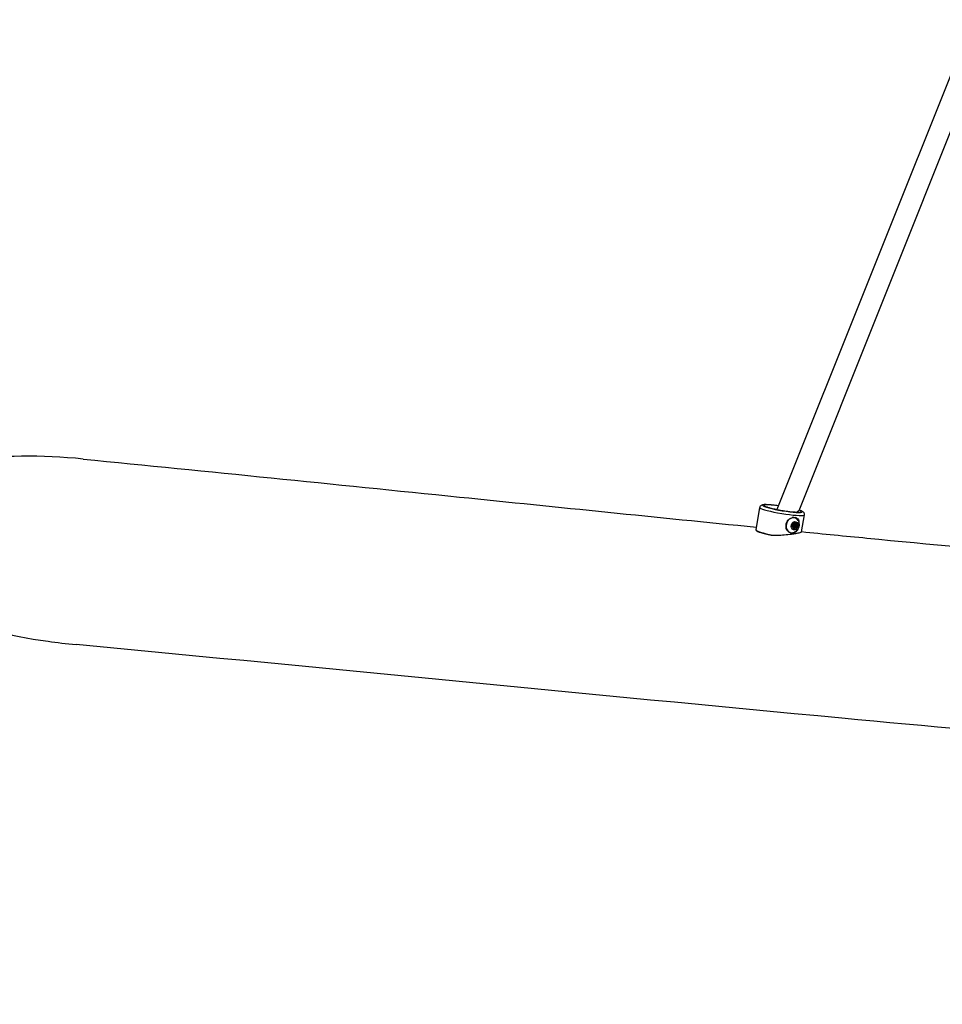
# Model space of a CAD drawing. Units: millimetres. Extents: x -4347 to 4574, y -4440 to 5849.
# Drawn here: x -1272 to -558, y 1666 to 2427 of the extents above; entities that cross this region are included whole.
import ezdxf

# ---------------------------------------------------------------- set-up
doc = ezdxf.new("R2010")
doc.units = ezdxf.units.MM
doc.header["$LTSCALE"] = 55
doc.layers.add('SW_Toestellen', color=2, linetype='Continuous')

msp = doc.modelspace()

# ---------------------------------------------------------------- linework, layer by layer
at = {"layer": 'SW_Toestellen'}
for p, q in [((-534.89, 2427.19), (-686.33, 2048.41)), ((-520.04, 2421.25), (-669.46, 2047.51)), ((-702.45, 2032.57), (-699.58, 2050.03)), ((-672.47, 2042.1), (-672.33, 2042.05)), ((-667.23, 2031.04), (-665.04, 2044.34)), ((-674.18, 2035.36), (-674.2, 2035.37)), ((-673.97, 2035.23), (-672.91, 2034.89)), ((-672.86, 2033.89), (-673.82, 2034.19)), ((-672.14, 2034.25), (-673.46, 2034.67)), ((-673.43, 2037.15), (-672.31, 2036.8)), ((-671.94, 2037.36), (-673.21, 2037.76)), ((-672.29, 2037.78), (-672.92, 2037.98)), ((-670.95, 2036.29), (-672.04, 2036.64)), ((-671.12, 2035.19), (-671.91, 2035.44)), ((-702.22, 2032.13), (-702.39, 2032.36)), ((-676.11, 2030.66), (-675.96, 2030.61))]:
    msp.add_line(p, q, dxfattribs=at)
for centre, major_axis, ratio, start_param, end_param in [((-682.31, 2047.19), (-17.27, 2.85), 0.10611, 0.15708, 2.984513), ((-681.99, 2049.15), (-15.29, 2.52), 0.10611, 5.194633, 9.776398), ((-681.99, 2049.15), (-14.2, 2.34), 0.10611, 5.207755, 9.667517), ((-674.15, 2036.33), (-1.82, -5.72), 0.803027, 3.87803, 6.961893), ((-674.15, 2036.33), (1.82, 5.72), 0.803027, 5.604477, 6.729393), ((-674.29, 2036.38), (1.82, 5.72), 0.803027, 0.000114, 0.264553), ((-674.15, 2036.33), (1.89, 5.96), 0.803027, 5.422923, 6.233809), ((-674.29, 2036.38), (-1.82, -5.72), 0.803027, 4.217397, 6.283071), ((-673.95, 2035.91), (0.18, 0.566), 0.803027, 1.771422, 2.275315), ((-672.56, 2035.83), (-0.68, -2.15), 0.803027, 5.040541, 5.977272), ((-673.95, 2035.91), (0.18, 0.566), 0.803027, 1.26753, 1.771422), ((-672.56, 2035.83), (0.68, 2.15), 0.803027, 0.707165, 1.643896), ((-673.2, 2034.42), (-0.229, -0.719), 0.803027, 5.660326, 6.129148), ((-673.2, 2034.42), (-0.229, -0.719), 0.803027, 6.129148, 6.597971), ((-672.56, 2035.83), (-0.68, -2.15), 0.803027, 6.281025, 7.260911), ((-672.78, 2037.28), (0.229, 0.719), 0.803027, 0.555289, 1.024111), ((-672.78, 2037.28), (0.229, 0.719), 0.803027, 0.086466, 0.555289), ((-672.56, 2035.83), (0.68, 2.15), 0.803027, 5.706711, 6.686597), ((-673.74, 2036.2), (-0.7, -2.2), 0.803027, 1.120994, 1.138211), ((-671.68, 2034.85), (-0.229, -0.719), 0.803027, 0.66078, 1.129602), ((-671.68, 2034.85), (-0.229, -0.719), 0.803027, 1.129602, 1.598425), ((-672.56, 2035.83), (-0.68, -2.15), 0.803027, 1.281479, 2.261365), ((-671.41, 2036.68), (0.229, 0.719), 0.803027, 5.554835, 6.023657), ((-671.41, 2036.68), (-0.229, -0.719), 0.803027, 1.94442, 2.413242), ((-685.19, 2029.72), (-17.27, 2.85), 0.10611, 0, 1.346535), ((-685.22, 2029.53), (-17.07, 2.81), 0.10611, 0.106916, 1.251726), ((-674.15, 2036.33), (-1.89, -5.96), 0.803027, 0.047145, 1.218279)]:
    msp.add_ellipse(centre, major_axis=major_axis, ratio=ratio, start_param=start_param, end_param=end_param, dxfattribs=at)
for centre, major_axis in [((-672.56, 2035.83), (1, 3.15)), ((-672.61, 2035.84), (0.303, 0.953)), ((-672.56, 2035.83), (0.076, 0.238))]:
    msp.add_ellipse(centre, major_axis=major_axis, ratio=0.803027, dxfattribs=at)
for points, knots in [([(-1222.84, 2087.45), (-1254.89, 2090.63), (-1287.16, 2090.46), (-1327.31, 2084.09), (-1341.41, 2080.7), (-1359.38, 2072.31), (-1365.28, 2068.76), (-1373.4, 2061.15), (-1376.19, 2057.63), (-1380.07, 2049.79), (-1381.15, 2045.74), (-1381.75, 2036.31), (-1380.88, 2031.14), (-1376.76, 2018.59), (-1372.45, 2011.33), (-1357.91, 1992.24), (-1343.62, 1979.72), (-1304.86, 1957.33), (-1281.82, 1950.9), (-1243.11, 1945.56), (-1235.76, 1944.7), (-1228.29, 1943.99)], [14.414668, 14.414668, 14.414668, 14.414668, 21.26531, 21.26531, 24.558966, 24.558966, 26.200508, 26.200508, 27.311227, 27.311227, 28.356001, 28.356001, 29.62534, 29.62534, 31.572241, 31.572241, 35.419085, 35.419085, 40.382203, 40.382203, 41.452268, 41.452268, 41.452268, 41.452268]), ([(-1222.84, 2087.45), (-1125.89, 2077.82), (-1028.93, 2067.97), (-855.42, 2050.27), (-778.91, 2042.43), (-702.09, 2034.76)], [104.524199, 104.524199, 104.524199, 104.524199, 137.370832, 137.370832, 163.200609, 163.200609, 163.200609, 163.200609]), ([(-685.17, 2051.31), (-685.89, 2051.41), (-686.59, 2051.5), (-688.87, 2051.78), (-690.37, 2051.94), (-693.07, 2052.14), (-694.27, 2052.19), (-696.37, 2052.17), (-697.11, 2052.19), (-698.29, 2051.71), (-698.53, 2051.6), (-699.02, 2051.19), (-699.27, 2050.91), (-699.5, 2050.37), (-699.55, 2050.2), (-699.58, 2050.03)], [4.305962, 4.305962, 4.305962, 4.305962, 4.447202, 4.447202, 4.773171, 4.773171, 5.106359, 5.106359, 5.48059, 5.48059, 5.562207, 5.562207, 5.627148, 5.627148, 5.652436, 5.652436, 5.652436, 5.652436]), ([(-694.07, 2050.44), (-694.07, 2050.44), (-694.06, 2050.44), (-693.98, 2050.4), (-693.84, 2050.34), (-693.34, 2050.15), (-692.91, 2050.01), (-691.72, 2049.66), (-690.89, 2049.43), (-688.9, 2048.95), (-687.72, 2048.69), (-685.16, 2048.18), (-683.77, 2047.93), (-680.98, 2047.46), (-679.57, 2047.25), (-676.89, 2046.9), (-675.63, 2046.76), (-673.42, 2046.56), (-672.46, 2046.5), (-671.04, 2046.45), (-670.53, 2046.46), (-670.2, 2046.49), (-670.14, 2046.49), (-670.13, 2046.49), (-670.13, 2046.49), (-670.13, 2046.49)], [5.975296, 5.975296, 5.975296, 5.975296, 6.01578, 6.01578, 6.150292, 6.150292, 6.351797, 6.351797, 6.613553, 6.613553, 6.906821, 6.906821, 7.212047, 7.212047, 7.520368, 7.520368, 7.825991, 7.825991, 8.119725, 8.119725, 8.376319, 8.376319, 8.45814, 8.45814, 8.471169, 8.471169, 8.471169, 8.471169]), ([(-677.98, 2039.81), (-677.63, 2040.24), (-677.24, 2040.61), (-676.22, 2041.4), (-675.49, 2041.8), (-674.03, 2042.28), (-673.29, 2042.37), (-672.01, 2042.26), (-671.39, 2042.05), (-670.38, 2041.35), (-669.98, 2040.86), (-669.52, 2039.95), (-669.38, 2039.53), (-669.29, 2039.06)], [2.221403, 2.221403, 2.221403, 2.221403, 2.377337, 2.377337, 2.614982, 2.614982, 2.852627, 2.852627, 3.090272, 3.090272, 3.327917, 3.327917, 3.48385, 3.48385, 3.48385, 3.48385]), ([(-669.46, 2047.51), (-669.5, 2047.41), (-669.63, 2047.29), (-670.07, 2046.96), (-670.42, 2046.74), (-670.82, 2046.46)], [-0.6372573, -0.6372573, -0.6372573, -0.6372573, -0.4761281, -0.4761281, -0.2761288, -0.2761288, -0.2761288, -0.2761288]), ([(-665.04, 2044.34), (-664.99, 2044.63), (-665.01, 2044.92), (-665.13, 2045.45), (-665.23, 2045.67), (-665.49, 2046.09), (-665.64, 2046.26), (-666.06, 2046.66), (-666.31, 2046.82), (-667.21, 2047.32), (-667.94, 2047.6), (-668.99, 2047.95), (-669.12, 2047.99), (-669.25, 2048.03)], [2.5108437, 2.5108437, 2.5108437, 2.5108437, 2.5533302, 2.5533302, 2.6007615, 2.6007615, 2.6655315, 2.6655315, 2.7958782, 2.7958782, 3.1054352, 3.1054352, 3.1476935, 3.1476935, 3.1476935, 3.1476935]), ([(-679.01, 2033.6), (-679.06, 2033.82), (-679.11, 2034.04), (-679.28, 2035.11), (-679.27, 2035.99), (-679.14, 2036.79), (-679.01, 2037.59), (-678.73, 2038.43), (-678.22, 2039.42), (-678.11, 2039.62), (-677.98, 2039.81)], [-0.3097802, -0.3097802, -0.3097802, -0.3097802, -0.2444345, -0.2444345, 0, 0, 0, 0.2444345, 0.2444345, 0.3097802, 0.3097802, 0.3097802, 0.3097802]), ([(-670.31, 2032.85), (-670.56, 2032.39), (-670.84, 2031.98), (-671.59, 2031.11), (-672.14, 2030.66), (-673.36, 2030.1), (-674.03, 2029.99), (-675.31, 2030.1), (-676, 2030.33), (-677.26, 2031.1), (-677.83, 2031.65), (-678.55, 2032.65), (-678.81, 2033.11), (-679.01, 2033.6)], [0.319652, 0.319652, 0.319652, 0.319652, 0.475586, 0.475586, 0.713231, 0.713231, 0.950876, 0.950876, 1.188521, 1.188521, 1.426165, 1.426165, 1.582099, 1.582099, 1.582099, 1.582099]), ([(-674.2, 2035.37), (-674.24, 2035.39), (-674.27, 2035.42), (-674.35, 2035.5), (-674.39, 2035.57), (-674.41, 2035.65)], [0.03869864, 0.03869864, 0.03869864, 0.03869864, 0.05578268, 0.05578268, 0.08226054, 0.08226054, 0.08226054, 0.08226054]), ([(-674.33, 2036.22), (-674.28, 2036.29), (-674.22, 2036.36), (-674.12, 2036.44), (-674.08, 2036.46), (-674.03, 2036.48)], [0.14033098, 0.14033098, 0.14033098, 0.14033098, 0.16680884, 0.16680884, 0.18389287, 0.18389287, 0.18389287, 0.18389287]), ([(-673.84, 2034.42), (-673.83, 2034.47), (-673.81, 2034.52), (-673.8, 2034.65), (-673.8, 2034.73), (-673.81, 2034.89), (-673.83, 2034.96), (-673.88, 2035.09), (-673.91, 2035.15), (-673.99, 2035.26), (-674.04, 2035.3), (-674.12, 2035.35), (-674.16, 2035.36), (-674.2, 2035.37)], [0.030175, 0.030175, 0.030175, 0.030175, 0.0454092, 0.0454092, 0.067855, 0.067855, 0.0903008, 0.0903008, 0.1127466, 0.1127466, 0.1351924, 0.1351924, 0.1504267, 0.1504267, 0.1504267, 0.1504267]), ([(-674.03, 2036.48), (-673.99, 2036.49), (-673.95, 2036.5), (-673.86, 2036.54), (-673.8, 2036.58), (-673.69, 2036.67), (-673.64, 2036.73), (-673.55, 2036.85), (-673.52, 2036.92), (-673.45, 2037.07), (-673.43, 2037.15), (-673.41, 2037.27), (-673.41, 2037.32), (-673.41, 2037.37)], [0.030175, 0.030175, 0.030175, 0.030175, 0.0454092, 0.0454092, 0.067855, 0.067855, 0.0903008, 0.0903008, 0.1127466, 0.1127466, 0.1351924, 0.1351924, 0.1504267, 0.1504267, 0.1504267, 0.1504267]), ([(-673.73, 2033.94), (-673.73, 2033.95), (-673.74, 2033.96), (-673.8, 2034.08), (-673.83, 2034.2), (-673.84, 2034.36), (-673.84, 2034.39), (-673.84, 2034.42)], [0.18826043, 0.18826043, 0.18826043, 0.18826043, 0.19198809, 0.19198809, 0.23031264, 0.23031264, 0.23924587, 0.23924587, 0.23924587, 0.23924587]), ([(-673.8, 2034.69), (-673.74, 2034.71), (-673.67, 2034.71), (-673.55, 2034.7), (-673.51, 2034.69), (-673.46, 2034.67)], [0.39437247, 0.39437247, 0.39437247, 0.39437247, 0.41644963, 0.41644963, 0.43012823, 0.43012823, 0.43012823, 0.43012823]), ([(-673.41, 2037.37), (-673.4, 2037.4), (-673.39, 2037.43), (-673.34, 2037.58), (-673.27, 2037.69), (-673.17, 2037.8), (-673.17, 2037.81), (-673.16, 2037.82)], [0.0680812, 0.0680812, 0.0680812, 0.0680812, 0.07701443, 0.07701443, 0.11533898, 0.11533898, 0.11906664, 0.11906664, 0.11906664, 0.11906664]), ([(-672.86, 2033.89), (-672.88, 2033.87), (-672.9, 2033.85), (-673, 2033.75), (-673.11, 2033.7), (-673.22, 2033.68), (-673.23, 2033.68), (-673.24, 2033.68)], [0.0680812, 0.0680812, 0.0680812, 0.0680812, 0.07701443, 0.07701443, 0.11533898, 0.11533898, 0.11906664, 0.11906664, 0.11906664, 0.11906664]), ([(-672.93, 2034.5), (-672.93, 2034.5), (-672.93, 2034.5), (-672.86, 2034.51), (-672.79, 2034.52), (-672.68, 2034.56), (-672.62, 2034.59), (-672.53, 2034.66), (-672.48, 2034.7), (-672.45, 2034.74)], [0.27067712, 0.27067712, 0.27067712, 0.27067712, 0.27100013, 0.27100013, 0.29060337, 0.29060337, 0.30905355, 0.30905355, 0.32553291, 0.32553291, 0.32553291, 0.32553291]), ([(-671.95, 2034.14), (-671.98, 2034.18), (-672.02, 2034.2), (-672.12, 2034.25), (-672.19, 2034.27), (-672.32, 2034.28), (-672.39, 2034.28), (-672.51, 2034.24), (-672.57, 2034.21), (-672.69, 2034.13), (-672.74, 2034.07), (-672.81, 2033.98), (-672.84, 2033.93), (-672.86, 2033.89)], [0.030175, 0.030175, 0.030175, 0.030175, 0.0454092, 0.0454092, 0.067855, 0.067855, 0.0903008, 0.0903008, 0.1127466, 0.1127466, 0.1351924, 0.1351924, 0.1504267, 0.1504267, 0.1504267, 0.1504267]), ([(-669.85, 2039.87), (-669.53, 2039.25), (-669.33, 2038.63), (-669.1, 2037.33), (-669.1, 2036.65), (-669.26, 2035.37), (-669.43, 2034.75), (-669.95, 2033.57), (-670.3, 2033.01), (-671.2, 2031.97), (-671.75, 2031.5), (-672.5, 2031.06), (-672.59, 2031.01), (-672.68, 2030.96)], [1.875816, 1.875816, 1.875816, 1.875816, 2.188763, 2.188763, 2.544723, 2.544723, 2.901558, 2.901558, 3.258394, 3.258394, 3.615229, 3.615229, 3.659993, 3.659993, 3.659993, 3.659993]), ([(-672.61, 2038.02), (-672.6, 2038.02), (-672.59, 2038.01), (-672.48, 2037.98), (-672.39, 2037.92), (-672.31, 2037.82), (-672.3, 2037.8), (-672.29, 2037.78)], [0.18826043, 0.18826043, 0.18826043, 0.18826043, 0.19198809, 0.19198809, 0.23031264, 0.23031264, 0.23924587, 0.23924587, 0.23924587, 0.23924587]), ([(-672.45, 2034.74), (-672.33, 2034.7), (-672.2, 2034.66), (-671.95, 2034.59), (-671.82, 2034.55), (-671.63, 2034.49), (-671.56, 2034.47), (-671.46, 2034.44), (-671.42, 2034.42), (-671.37, 2034.41), (-671.35, 2034.4), (-671.32, 2034.39), (-671.3, 2034.39), (-671.28, 2034.38), (-671.28, 2034.38), (-671.27, 2034.38), (-671.27, 2034.38), (-671.26, 2034.38), (-671.26, 2034.38), (-671.26, 2034.38), (-671.26, 2034.38), (-671.26, 2034.38), (-671.26, 2034.38), (-671.26, 2034.38), (-671.26, 2034.38), (-671.26, 2034.38), (-671.26, 2034.38), (-671.26, 2034.38), (-671.26, 2034.38), (-671.26, 2034.38), (-671.26, 2034.38), (-671.26, 2034.38)], [0.9321473, 0.9321473, 0.9321473, 0.9321473, 0.9948379, 0.9948379, 1.0611604, 1.0611604, 1.0945409, 1.0945409, 1.1112312, 1.1112312, 1.1195763, 1.1195763, 1.1279214, 1.1279214, 1.1300649, 1.1300649, 1.1311366, 1.1311366, 1.1316725, 1.1316725, 1.1322083, 1.1322083, 1.1323589, 1.1323589, 1.1325094, 1.1325094, 1.1325388, 1.1325388, 1.1325439, 1.1325439, 1.1325491, 1.1325491, 1.1325491, 1.1325491]), ([(-672.43, 2034.77), (-672.39, 2034.81), (-672.36, 2034.86), (-672.33, 2034.94), (-672.33, 2034.96), (-672.32, 2034.98)], [0.32947453, 0.32947453, 0.32947453, 0.32947453, 0.34595389, 0.34595389, 0.35183845, 0.35183845, 0.35183845, 0.35183845]), ([(-671.26, 2034.38), (-671.26, 2034.38), (-671.26, 2034.38), (-671.26, 2034.38), (-671.26, 2034.38), (-671.26, 2034.38), (-671.26, 2034.38), (-671.26, 2034.38), (-671.26, 2034.38), (-671.26, 2034.38), (-671.26, 2034.38), (-671.26, 2034.38), (-671.26, 2034.38), (-671.26, 2034.38), (-671.26, 2034.38), (-671.27, 2034.38), (-671.27, 2034.38), (-671.27, 2034.39), (-671.28, 2034.39), (-671.3, 2034.4), (-671.31, 2034.4), (-671.35, 2034.41), (-671.36, 2034.42), (-671.41, 2034.44), (-671.45, 2034.45), (-671.55, 2034.48), (-671.62, 2034.5), (-671.81, 2034.57), (-671.93, 2034.61), (-672.18, 2034.69), (-672.3, 2034.73), (-672.43, 2034.77)], [1.1325491, 1.1325491, 1.1325491, 1.1325491, 1.1325542, 1.1325542, 1.1325594, 1.1325594, 1.1325888, 1.1325888, 1.1327393, 1.1327393, 1.1328898, 1.1328898, 1.1334257, 1.1334257, 1.1339616, 1.1339616, 1.1350333, 1.1350333, 1.1371768, 1.1371768, 1.1455219, 1.1455219, 1.153867, 1.153867, 1.1705573, 1.1705573, 1.2039378, 1.2039378, 1.2702603, 1.2702603, 1.3329509, 1.3329509, 1.3329509, 1.3329509]), ([(-672.29, 2037.78), (-672.28, 2037.73), (-672.27, 2037.69), (-672.23, 2037.59), (-672.19, 2037.53), (-672.1, 2037.44), (-672.05, 2037.4), (-671.94, 2037.35), (-671.87, 2037.34), (-671.74, 2037.33), (-671.67, 2037.34), (-671.56, 2037.37), (-671.51, 2037.39), (-671.47, 2037.42)], [0.030175, 0.030175, 0.030175, 0.030175, 0.0454092, 0.0454092, 0.067855, 0.067855, 0.0903008, 0.0903008, 0.1127466, 0.1127466, 0.1351924, 0.1351924, 0.1504267, 0.1504267, 0.1504267, 0.1504267]), ([(-672.18, 2036.74), (-672.17, 2036.75), (-672.17, 2036.76), (-672.12, 2036.81), (-672.08, 2036.87), (-672.02, 2037), (-672, 2037.06), (-671.99, 2037.18), (-671.98, 2037.24), (-672, 2037.33), (-672, 2037.35), (-672.01, 2037.38)], [0.24828474, 0.24828474, 0.24828474, 0.24828474, 0.25139689, 0.25139689, 0.27100013, 0.27100013, 0.29060337, 0.29060337, 0.30905355, 0.30905355, 0.31706281, 0.31706281, 0.31706281, 0.31706281]), ([(-671.51, 2034.17), (-671.52, 2034.17), (-671.53, 2034.16), (-671.65, 2034.11), (-671.77, 2034.1), (-671.9, 2034.13), (-671.92, 2034.14), (-671.95, 2034.14)], [0.18826043, 0.18826043, 0.18826043, 0.18826043, 0.19198809, 0.19198809, 0.23031264, 0.23031264, 0.23924587, 0.23924587, 0.23924587, 0.23924587]), ([(-671.68, 2037.34), (-671.67, 2037.34), (-671.67, 2037.34), (-671.54, 2037.3), (-671.41, 2037.26), (-671.22, 2037.2), (-671.15, 2037.18), (-671.05, 2037.15), (-671.02, 2037.14), (-670.97, 2037.12), (-670.95, 2037.12), (-670.92, 2037.11), (-670.9, 2037.11), (-670.88, 2037.1), (-670.88, 2037.1), (-670.87, 2037.1), (-670.87, 2037.1), (-670.86, 2037.1), (-670.86, 2037.1), (-670.86, 2037.1), (-670.86, 2037.09), (-670.86, 2037.09), (-670.86, 2037.09), (-670.86, 2037.09), (-670.86, 2037.09), (-670.86, 2037.09), (-670.86, 2037.09), (-670.86, 2037.09), (-670.86, 2037.09), (-670.86, 2037.09), (-670.86, 2037.09), (-670.86, 2037.09)], [0.9930084, 0.9930084, 0.9930084, 0.9930084, 0.9948379, 0.9948379, 1.0611604, 1.0611604, 1.0945409, 1.0945409, 1.1112312, 1.1112312, 1.1195763, 1.1195763, 1.1279214, 1.1279214, 1.1300649, 1.1300649, 1.1311366, 1.1311366, 1.1316725, 1.1316725, 1.1322083, 1.1322083, 1.1323589, 1.1323589, 1.1325094, 1.1325094, 1.1325388, 1.1325388, 1.1325439, 1.1325439, 1.1325491, 1.1325491, 1.1325491, 1.1325491]), ([(-670.86, 2037.09), (-670.86, 2037.09), (-670.86, 2037.09), (-670.86, 2037.09), (-670.86, 2037.09), (-670.86, 2037.09), (-670.86, 2037.09), (-670.86, 2037.1), (-670.86, 2037.1), (-670.86, 2037.1), (-670.86, 2037.1), (-670.86, 2037.1), (-670.86, 2037.1), (-670.86, 2037.1), (-670.87, 2037.1), (-670.87, 2037.1), (-670.87, 2037.1), (-670.88, 2037.1), (-670.88, 2037.1), (-670.9, 2037.11), (-670.92, 2037.12), (-670.95, 2037.13), (-670.97, 2037.13), (-671.02, 2037.15), (-671.06, 2037.16), (-671.16, 2037.2), (-671.23, 2037.22), (-671.41, 2037.28), (-671.52, 2037.32), (-671.63, 2037.35)], [1.1325491, 1.1325491, 1.1325491, 1.1325491, 1.1325542, 1.1325542, 1.1325594, 1.1325594, 1.1325888, 1.1325888, 1.1327393, 1.1327393, 1.1328898, 1.1328898, 1.1334257, 1.1334257, 1.1339616, 1.1339616, 1.1350333, 1.1350333, 1.1371768, 1.1371768, 1.1455219, 1.1455219, 1.153867, 1.153867, 1.1705573, 1.1705573, 1.2039378, 1.2039378, 1.2625977, 1.2625977, 1.2625977, 1.2625977]), ([(-671.47, 2037.42), (-671.44, 2037.42), (-671.41, 2037.43), (-671.28, 2037.43), (-671.16, 2037.4), (-671.06, 2037.34), (-671.05, 2037.33), (-671.04, 2037.33)], [0.0680812, 0.0680812, 0.0680812, 0.0680812, 0.07701443, 0.07701443, 0.11533898, 0.11533898, 0.11906664, 0.11906664, 0.11906664, 0.11906664]), ([(-670.95, 2036.29), (-671, 2036.26), (-671.03, 2036.22), (-671.11, 2036.13), (-671.16, 2036.06), (-671.23, 2035.91), (-671.25, 2035.83), (-671.27, 2035.69), (-671.27, 2035.61), (-671.25, 2035.45), (-671.22, 2035.38), (-671.17, 2035.27), (-671.15, 2035.23), (-671.12, 2035.19)], [0.030175, 0.030175, 0.030175, 0.030175, 0.0454092, 0.0454092, 0.067855, 0.067855, 0.0903008, 0.0903008, 0.1127466, 0.1127466, 0.1351924, 0.1351924, 0.1504267, 0.1504267, 0.1504267, 0.1504267]), ([(-671.12, 2035.19), (-671.11, 2035.17), (-671.1, 2035.14), (-671.06, 2034.99), (-671.06, 2034.86), (-671.09, 2034.71), (-671.09, 2034.7), (-671.1, 2034.69)], [0.0680812, 0.0680812, 0.0680812, 0.0680812, 0.07701443, 0.07701443, 0.11533898, 0.11533898, 0.11906664, 0.11906664, 0.11906664, 0.11906664]), ([(-670.79, 2036.77), (-670.79, 2036.76), (-670.79, 2036.75), (-670.8, 2036.61), (-670.84, 2036.48), (-670.92, 2036.34), (-670.94, 2036.31), (-670.95, 2036.29)], [0.18826043, 0.18826043, 0.18826043, 0.18826043, 0.19198809, 0.19198809, 0.23031264, 0.23031264, 0.23924587, 0.23924587, 0.23924587, 0.23924587]), ([(-669.29, 2039.06), (-669.26, 2038.86), (-669.25, 2038.64), (-669.24, 2038.3), (-669.23, 2038.18), (-669.23, 2038.06)], [1.6872324, 1.6872324, 1.6872324, 1.6872324, 1.7525781, 1.7525781, 1.7893533, 1.7893533, 1.7893533, 1.7893533]), ([(-690.86, 2028.69), (-690.73, 2028.68), (-690.6, 2028.67), (-690.1, 2028.62), (-689.71, 2028.59), (-689.32, 2028.57)], [7.6980992, 7.6980992, 7.6980992, 7.6980992, 7.7401076, 7.7401076, 7.8650961, 7.8650961, 7.8650961, 7.8650961]), ([(-689.32, 2028.57), (-688.23, 2028.54), (-687.12, 2028.54), (-684.19, 2028.6), (-682.38, 2028.71), (-678.67, 2029.01), (-676.8, 2029.22), (-673.87, 2029.6), (-672.73, 2029.77), (-670.28, 2030.17), (-669.14, 2030.39), (-667.64, 2030.77), (-667.25, 2030.92), (-667.23, 2031.04)], [0, 0, 0, 0, 0.336373, 0.336373, 0.879336, 0.879336, 1.485929, 1.485929, 1.932694, 1.932694, 2.577096, 2.577096, 3.187207, 3.187207, 3.187207, 3.187207]), ([(-667.19, 2031.29), (-650.37, 2029.62), (-633.53, 2027.97), (-568.1, 2021.61), (-519.53, 2017.04), (-471.34, 2012.56)], [167.110263, 167.110263, 167.110263, 167.110263, 172.762453, 172.762453, 189.070755, 189.070755, 189.070755, 189.070755]), ([(1879.85, 1665.78), (1850.6, 1668.37), (1821.44, 1670.94), (1704.93, 1681.18), (1617.81, 1688.79), (1355.49, 1711.72), (1180.23, 1727.06), (721, 1767.48), (436.52, 1792.73), (-110.47, 1840.19), (-372.88, 1862.31), (-833.3, 1905.56), (-1030.4, 1925.13), (-1228.29, 1943.99)], [0, 0, 0, 0, 10.000098, 10.000098, 40.000253, 40.000253, 100.265738, 100.265738, 197.597114, 197.597114, 287.016602, 287.016602, 354.036373, 354.036373, 354.036373, 354.036373])]:
    msp.add_open_spline(points, degree=3, knots=knots, dxfattribs=at)
msp.add_open_spline([(-670.08, 2033.41), (-670.15, 2033.22), (-670.23, 2033.03), (-670.31, 2032.85)], degree=3, dxfattribs=at)

doc.saveas('drawing.dxf')
